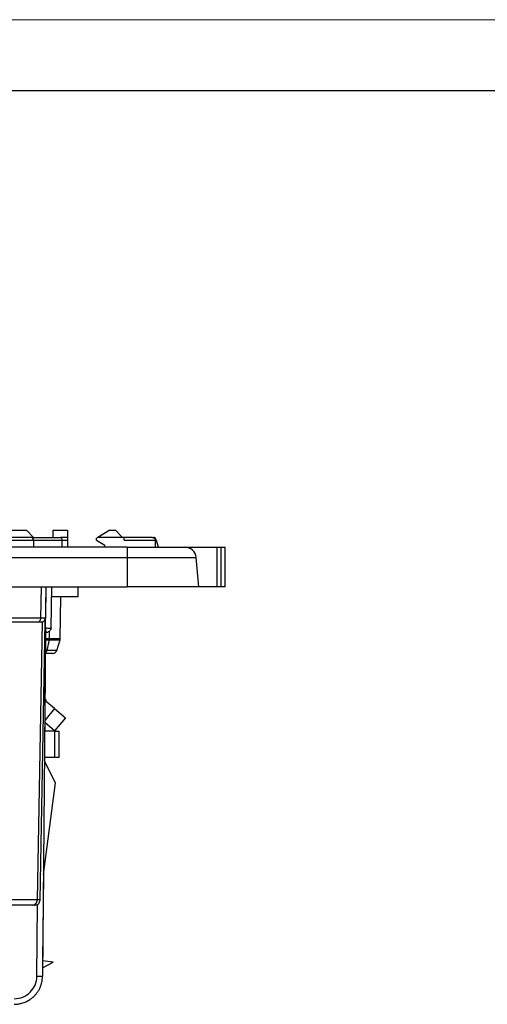
# Model space of a CAD drawing. Units: millimetres. Extents: x 0 to 420, y 0 to 297.
# Drawn here: x 163 to 196, y 227 to 297 of the extents above; entities that cross this region are included whole.
import ezdxf

# ---------------------------------------------------------------- set-up
doc = ezdxf.new("R2010")
doc.units = ezdxf.units.MM

msp = doc.modelspace()

# ---------------------------------------------------------------- linework, layer by layer
at = {"color": 7, "linetype": 'Continuous', "lineweight": 18}
msp.add_line((0, 297), (420, 297), dxfattribs=at)
at = {"color": 7, "linetype": 'Continuous', "lineweight": 25}
msp.add_line((20, 292), (415, 292), dxfattribs=at)
at = {"color": 7, "linetype": 'Continuous'}
for p, q in [((155.092, 260.918), (163.592, 260.918)), ((163.892, 260.418), (155.192, 260.418)), ((163.592, 260.918), (164.092, 260.418)), ((164.092, 260.418), (163.892, 260.418)), ((164.092, 260.218), (164.092, 260.418)), ((164.092, 260.418), (166.01, 260.418)), ((165.492, 260.918), (166.492, 260.918)), ((165.492, 260.418), (165.492, 260.918)), ((166.492, 260.418), (166.01, 260.418)), ((166.492, 260.918), (166.492, 260.418)), ((166.492, 260.418), (166.492, 260.218)), ((168.629, 260.418), (168.542, 260.368)), ((168.542, 260.218), (168.542, 260.368)), ((169.495, 260.918), (168.629, 260.418)), ((170.392, 260.418), (168.629, 260.418)), ((169.495, 260.918), (169.892, 260.918)), ((169.892, 260.918), (170.392, 260.418)), ((170.492, 260.418), (170.392, 260.418)), ((170.492, 260.218), (170.492, 260.418)), ((172.492, 260.418), (170.492, 260.418)), ((172.492, 260.418), (172.591, 260.418)), ((155.192, 260.218), (164.092, 260.218)), ((170.712, 259.718), (158.698, 259.718)), ((164.092, 260.218), (164.092, 259.718)), ((164.092, 260.218), (166.092, 260.218)), ((166.092, 260.218), (166.092, 259.718)), ((166.092, 260.218), (166.492, 260.218)), ((166.492, 260.218), (166.492, 259.718)), ((168.542, 260.218), (169.14, 259.873)), ((169.154, 259.718), (169.14, 259.873)), ((170.492, 260.218), (172.692, 260.218)), ((170.712, 259.718), (170.712, 258.988)), ((170.712, 259.718), (174.793, 259.718)), ((172.692, 260.218), (172.692, 259.718)), ((172.935, 259.718), (172.81, 260.125)), ((174.793, 259.718), (177.042, 259.718)), ((177.042, 259.718), (177.042, 256.918)), ((177.042, 259.718), (177.329, 259.718)), ((177.329, 259.718), (177.329, 256.918)), ((177.329, 259.718), (177.642, 259.718)), ((177.642, 256.918), (177.642, 259.718)), ((160.557, 258.988), (170.712, 258.988)), ((170.712, 258.988), (175.59, 258.988)), ((170.712, 258.988), (170.712, 256.918)), ((175.771, 256.918), (175.59, 258.988)), ((160.98, 256.918), (170.712, 256.918)), ((164.614, 254.718), (164.657, 256.918)), ((164.973, 256.918), (164.933, 254.713)), ((164.936, 254.012), (164.987, 256.918)), ((165.336, 254.013), (165.387, 256.918)), ((167.247, 256.218), (167.247, 256.918)), ((175.771, 256.918), (170.712, 256.918)), ((177.042, 256.918), (175.771, 256.918)), ((177.329, 256.918), (177.042, 256.918)), ((177.642, 256.918), (177.329, 256.918)), ((167.247, 256.218), (165.375, 256.218)), ((165.989, 253.262), (166.015, 256.218)), ((164.614, 254.718), (157.204, 254.718)), ((164.933, 254.713), (164.915, 254.713)), ((164.928, 254.418), (164.933, 254.713)), ((164.367, 254.418), (157.033, 254.418)), ((164.367, 254.418), (164.455, 254.439)), ((164.367, 234.812), (164.731, 254.435)), ((164.569, 234.811), (164.928, 254.418)), ((164.629, 254.418), (164.609, 254.418)), ((164.629, 254.418), (164.739, 254.438)), ((164.915, 253.718), (164.936, 253.718)), ((164.946, 253.718), (164.919, 250.716)), ((165.116, 253.736), (165.108, 253.745)), ((165.227, 253.262), (165.232, 253.794)), ((165.053, 252.429), (165.218, 253.177)), ((165.218, 253.176), (165.975, 253.176)), ((165.227, 253.262), (165.989, 253.262)), ((165.745, 252.43), (165.975, 253.176)), ((165.458, 252.218), (164.932, 252.218)), ((165.052, 252.43), (164.934, 252.43)), ((165.745, 252.43), (165.053, 252.43)), ((164.919, 250.716), (164.733, 229.401)), ((164.919, 250.716), (164.904, 249.016)), ((165.589, 248.312), (164.903, 248.886)), ((164.904, 249.016), (164.992, 248.943)), ((164.927, 248.866), (164.992, 248.943)), ((165.589, 248.312), (164.891, 247.48)), ((165.589, 248.312), (166.355, 247.669)), ((164.89, 247.331), (164.884, 246.718)), ((165.583, 246.749), (164.89, 247.331)), ((166.355, 247.669), (165.583, 246.749)), ((165.597, 246.718), (164.884, 246.718)), ((165.597, 244.868), (165.597, 246.718)), ((165.597, 246.718), (165.897, 246.718)), ((165.897, 244.868), (165.897, 246.718)), ((164.868, 244.868), (164.866, 244.598)), ((165.647, 243.064), (164.866, 244.598)), ((165.597, 244.868), (164.868, 244.868)), ((165.897, 244.868), (165.597, 244.868)), ((164.796, 236.598), (165.647, 243.064)), ((164.796, 236.598), (164.743, 230.493)), ((164.367, 234.812), (155.871, 234.812)), ((164.569, 234.811), (164.557, 234.811)), ((164.032, 234.418), (155.654, 234.418)), ((164.032, 234.418), (164.152, 234.446)), ((164.151, 234.446), (164.179, 234.425)), ((164.17, 234.418), (164.318, 234.447)), ((164.333, 229.396), (164.378, 234.482)), ((164.739, 230.002), (165.492, 230.395)), ((165.492, 230.395), (164.743, 230.493)), ((164.739, 230.002), (164.733, 229.401))]:
    msp.add_line(p, q, dxfattribs=at)
at = {"color": 7, "linetype": 'Continuous', "flags": 128}
msp.add_lwpolyline([(172.81, 260.125), (172.787, 260.191), (172.763, 260.25), (172.737, 260.3), (172.709, 260.342), (172.681, 260.375), (172.651, 260.399), (172.621, 260.413), (172.591, 260.418)], dxfattribs=at)
at = {"color": 7, "linetype": 'Continuous'}
for centre, radius, start, end in [((174.793, 258.918), 0.8, 5, 90), ((165.689, 253.265), 0.3, 342.84254, 359.5), ((165.458, 252.518), 0.3, 270, 342.84254), ((164.619, 250.718), 0.3, 323.8832, 359.5)]:
    msp.add_arc(centre, radius, start, end, dxfattribs=at)
for points, knots in [([(164.092, 260.218), (164.092, 260.231), (164.09, 260.257), (164.078, 260.294), (164.06, 260.329), (164.036, 260.36), (164.005, 260.385), (163.973, 260.402), (163.934, 260.415), (163.908, 260.417), (163.892, 260.418)], [0, 0, 0, 0, 0.0984256, 0.2029105, 0.3163665, 0.4410788, 0.5634069, 0.7051613, 0.8267463, 1, 1, 1, 1]), ([(166.01, 260.418), (166.015, 260.417), (166.025, 260.416), (166.04, 260.405), (166.052, 260.391), (166.061, 260.375), (166.075, 260.346), (166.089, 260.295), (166.091, 260.243), (166.092, 260.218)], [0, 0, 0, 0, 0.133403, 0.252664, 0.357802, 0.44885, 0.525868, 0.771419, 1, 1, 1, 1]), ([(172.492, 260.418), (172.508, 260.417), (172.535, 260.415), (172.573, 260.402), (172.606, 260.385), (172.639, 260.357), (172.668, 260.319), (172.688, 260.27), (172.691, 260.235), (172.692, 260.218)], [0, 0, 0, 0, 0.173129, 0.294688, 0.438067, 0.561546, 0.724215, 0.868332, 1, 1, 1, 1]), ([(164.455, 254.439), (164.457, 254.44), (164.491, 254.448), (164.545, 254.504), (164.603, 254.6), (164.611, 254.679), (164.614, 254.718)], [0, 0, 0, 0, 0.023435, 0.348957, 0.674478, 1, 1, 1, 1]), ([(164.915, 254.713), (164.902, 254.714), (164.874, 254.715), (164.708, 254.717), (164.614, 254.718)], [0, 0, 0, 0, 0.435796, 1, 1, 1, 1]), ([(164.838, 254.503), (164.852, 254.519), (164.88, 254.55), (164.909, 254.606), (164.926, 254.663), (164.928, 254.702), (164.929, 254.721)], [0, 0, 0, 0, 0.262898, 0.520401, 0.7674, 1, 1, 1, 1]), ([(164.452, 254.438), (164.519, 254.438), (164.652, 254.439), (164.703, 254.439), (164.729, 254.44)], [0, 0, 0, 0, 0.499843, 1, 1, 1, 1]), ([(164.74, 254.438), (164.776, 254.457), (164.849, 254.494), (164.877, 254.564), (164.891, 254.599)], [0, 0, 0, 0, 0.49264, 1, 1, 1, 1]), ([(164.931, 254.013), (165.036, 254.011), (165.142, 254.01), (165.292, 254.01), (165.336, 254.011), (165.336, 254.013)], [0, 0, 0, 0, 0.5, 0.5, 1, 1, 1, 1]), ([(164.931, 254.013), (164.932, 253.998), (164.935, 253.967), (164.937, 253.915), (164.937, 253.857), (164.936, 253.783), (164.936, 253.726), (164.936, 253.72), (164.936, 253.718)], [0, 0, 0, 0, 0.0912673, 0.204864, 0.341957, 0.5013859, 0.8122015, 1, 1, 1, 1]), ([(165.336, 254.013), (165.331, 253.974), (165.321, 253.896), (165.251, 253.801), (165.183, 253.746), (165.141, 253.739), (165.136, 253.738)], [0, 0, 0, 0, 0.3200799, 0.6401598, 0.9602397, 1, 1, 1, 1]), ([(164.936, 253.718), (164.966, 253.718), (164.993, 253.719), (165.028, 253.72), (165.037, 253.721), (165.037, 253.722)], [0, 0, 0, 0, 0.5, 0.5, 1, 1, 1, 1]), ([(165.032, 253.723), (165.032, 253.722), (165.034, 253.72), (165.027, 253.718), (165.014, 253.718), (165, 253.721), (164.994, 253.722)], [0, 0, 0, 0, 0.1247053, 0.442549, 0.7330426, 1, 1, 1, 1]), ([(165.072, 253.72), (165.08, 253.721), (165.098, 253.723), (165.111, 253.727), (165.112, 253.73), (165.113, 253.73)], [0, 0, 0, 0, 0.413483, 0.864579, 1, 1, 1, 1]), ([(164.928, 253.177), (164.929, 253.176), (164.931, 253.175), (164.947, 253.175), (164.969, 253.176), (164.996, 253.176), (165.028, 253.175), (165.061, 253.175), (165.095, 253.175), (165.129, 253.175), (165.16, 253.176), (165.19, 253.176), (165.209, 253.177), (165.217, 253.177)], [0, 0, 0, 0, 0.133899, 0.259215, 0.375228, 0.482394, 0.581417, 0.672351, 0.755054, 0.829274, 0.894859, 0.951763, 1, 1, 1, 1]), ([(164.942, 253.262), (164.942, 253.262), (164.943, 253.261), (164.951, 253.261), (164.968, 253.261), (164.996, 253.262), (165.043, 253.261), (165.114, 253.261), (165.19, 253.262), (165.227, 253.262)], [0, 0, 0, 0, 0.08661, 0.185763, 0.297563, 0.445419, 0.555062, 0.784404, 1, 1, 1, 1]), ([(164.933, 252.246), (164.947, 252.255), (164.983, 252.277), (165.026, 252.342), (165.044, 252.4), (165.053, 252.429)], [0, 0, 0, 0, 0.259485, 0.629743, 1, 1, 1, 1]), ([(164.152, 234.446), (164.154, 234.447), (164.199, 234.457), (164.272, 234.53), (164.351, 234.656), (164.362, 234.76), (164.367, 234.812)], [0, 0, 0, 0, 0.0187453, 0.3458302, 0.6729151, 1, 1, 1, 1]), ([(164.315, 234.446), (164.352, 234.464), (164.425, 234.5), (164.506, 234.594), (164.558, 234.702), (164.564, 234.779), (164.566, 234.816)], [0, 0, 0, 0, 0.254606, 0.513621, 0.765336, 1, 1, 1, 1]), ([(164.557, 234.811), (164.549, 234.811), (164.531, 234.81), (164.426, 234.812), (164.367, 234.812)], [0, 0, 0, 0, 0.431408, 1, 1, 1, 1]), ([(162.733, 227.418), (162.782, 227.419), (162.882, 227.421), (163.035, 227.439), (163.192, 227.469), (163.352, 227.514), (163.514, 227.574), (163.676, 227.651), (163.836, 227.746), (163.991, 227.859), (164.139, 227.991), (164.278, 228.142), (164.404, 228.312), (164.515, 228.5), (164.607, 228.705), (164.676, 228.926), (164.723, 229.159), (164.73, 229.32), (164.733, 229.401)], [0, 0, 0, 0, 0.047024, 0.096113, 0.147242, 0.20042, 0.255662, 0.312982, 0.372377, 0.43384, 0.49737, 0.562967, 0.630633, 0.700368, 0.772166, 0.846035, 0.921976, 1, 1, 1, 1]), ([(162.733, 227.811), (162.952, 227.811), (163.156, 227.854), (163.536, 228.012), (163.711, 228.128), (164.005, 228.419), (164.123, 228.592), (164.286, 228.971), (164.331, 229.176), (164.333, 229.396)], [0, 0, 0, 0, 0.25, 0.25, 0.5, 0.5, 0.75, 0.75, 1, 1, 1, 1]), ([(164.333, 229.396), (164.353, 229.396), (164.398, 229.396), (164.473, 229.396), (164.559, 229.396), (164.645, 229.397), (164.717, 229.399), (164.728, 229.4), (164.733, 229.401)], [0, 0, 0, 0, 0.09324, 0.215951, 0.368072, 0.549521, 0.760201, 1, 1, 1, 1])]:
    msp.add_open_spline(points, degree=3, knots=knots, dxfattribs=at)
for points in [[(165.227, 253.262), (165.227, 253.233), (165.224, 253.204), (165.218, 253.177)], [(164.17, 234.418), (164.17, 234.418), (164.123, 234.418), (164.032, 234.418)]]:
    msp.add_open_spline(points, degree=3, dxfattribs=at)

doc.saveas('drawing.dxf')
